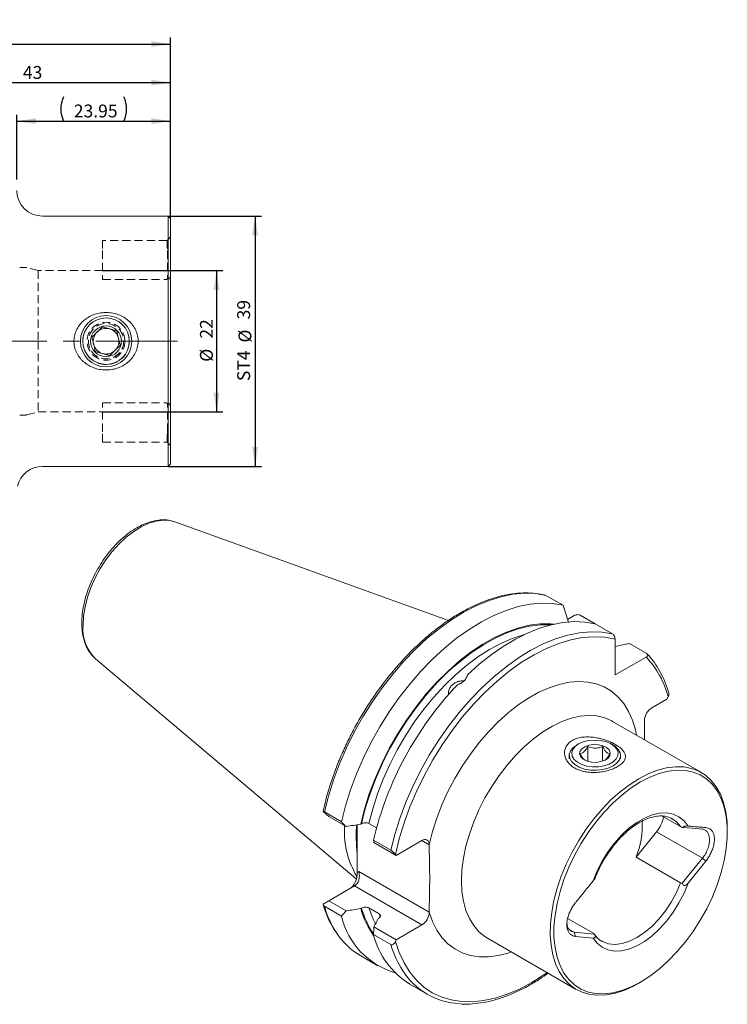
# Model space of a CAD drawing. Units: millimetres. Extents: x 14 to 291, y 9 to 162.
# Drawn here: x 180 to 291, y 9 to 162 of the extents above; entities that cross this region are included whole.
import ezdxf

# ---------------------------------------------------------------- set-up
doc = ezdxf.new("R2010")
doc.units = ezdxf.units.MM
doc.linetypes.add('CENTERX2', pattern=[20.32, 12.7, -2.54, 2.54, -2.54])
doc.linetypes.add('HIDDEN', pattern=[1.905, 1.27, -0.635])
doc.layers.add('VERMASSUNG', color=7, linetype='Continuous')
doc.styles.add('SLDTEXTSTYLE0', font='TXT', dxfattribs={"width": 0.7})
doc.dimstyles.new('SLDDIMSTYLE0', dxfattribs={"dimtxt": 2, "dimasz": 3, "dimexe": 0, "dimexo": 0.0625, "dimgap": 0.5, "dimtad": 1, "dimrnd": 1e-09, "dimzin": 12, "dimdsep": 46, "dimtxsty": 'SLDTEXTSTYLE0', "dimsah": 1, "dimcen": 0.09, "dimadec": 0, "dimazin": 3, "dimtfac": 1, "dimtdec": 3, "dimtofl": 0, "dimtmove": 0, "dimatfit": 3, "dimfxl": 1, "dimfrac": 2, "dimtolj": 1, "dimtzin": 12, "dimarcsym": 0})

# ---------------------------------------------------------------- blocks, each defined once
blk = doc.blocks.new('_D_1')
at = {"layer": 'VERMASSUNG'}
for p, q in [((193.32, 123.11), (212.08, 123.11)), ((211.08, 123.11), (211.08, 101.11)), ((193.32, 101.11), (212.08, 101.11))]:
    blk.add_line(p, q, dxfattribs=at)
for points in [[(211.08, 123.11), (210.63, 120.11), (211.53, 120.11)], [(211.08, 101.11), (211.53, 104.11), (210.63, 104.11)]]:
    blk.add_solid(points, dxfattribs=at)
at = {"layer": 'VERMASSUNG', "char_height": 2, "attachment_point": 1, "rotation": 90, "style": 'SLDTEXTSTYLE0'}
for s, insert in [('22', (208.5, 112.51)), ('%%c', (208.5, 108.91))]:
    blk.add_mtext(s, dxfattribs=dict(at, insert=insert))
blk = doc.blocks.new('_D_2')
at = {"layer": 'VERMASSUNG'}
for p, q in [((179.97, 137.28), (179.97, 147.4)), ((203.92, 131.21), (203.92, 147.4)), ((179.97, 146.4), (203.92, 146.4))]:
    blk.add_line(p, q, dxfattribs=at)
for centre, start, end in [((191.06, 148.3), 153.4349, 206.5651), ((192.83, 148.3), 333.4349, 26.5651)]:
    blk.add_arc(centre, 4.25, start, end, dxfattribs=at)
for points in [[(179.97, 146.4), (182.97, 145.95), (182.97, 146.85)], [(203.92, 146.4), (200.92, 146.85), (200.92, 145.95)]]:
    blk.add_solid(points, dxfattribs=at)
at = {"layer": 'VERMASSUNG', "insert": (188.85, 148.98), "char_height": 2, "attachment_point": 1, "style": 'SLDTEXTSTYLE0'}
blk.add_mtext('23.95', dxfattribs=at)
blk = doc.blocks.new('_D_3')
at = {"layer": 'VERMASSUNG'}
for p, q in [((160.92, 134.33), (160.92, 153.4)), ((203.92, 131.21), (203.92, 153.4)), ((160.92, 152.4), (203.92, 152.4))]:
    blk.add_line(p, q, dxfattribs=at)
for points in [[(160.92, 152.4), (163.92, 151.95), (163.92, 152.85)], [(203.92, 152.4), (200.92, 152.85), (200.92, 151.95)]]:
    blk.add_solid(points, dxfattribs=at)
at = {"layer": 'VERMASSUNG', "insert": (180.92, 154.98), "char_height": 2, "attachment_point": 1, "style": 'SLDTEXTSTYLE0'}
blk.add_mtext('43', dxfattribs=at)
blk = doc.blocks.new('_D_4')
at = {"layer": 'VERMASSUNG'}
for p, q in [((92.67, 123.52), (92.67, 159.4)), ((92.67, 158.4), (203.92, 158.4)), ((203.92, 131.21), (203.92, 159.4))]:
    blk.add_line(p, q, dxfattribs=at)
for centre, start, end in [((147.31, 160.3), 153.4349, 206.5651), ((149.29, 160.3), 333.4349, 26.5651)]:
    blk.add_arc(centre, 4.25, start, end, dxfattribs=at)
for points in [[(92.67, 158.4), (95.67, 157.95), (95.67, 158.85)], [(203.92, 158.4), (200.92, 158.85), (200.92, 157.95)]]:
    blk.add_solid(points, dxfattribs=at)
at = {"layer": 'VERMASSUNG', "insert": (145.1, 160.98), "char_height": 2, "attachment_point": 1, "style": 'SLDTEXTSTYLE0'}
blk.add_mtext('111.25', dxfattribs=at)
blk = doc.blocks.new('_D_5')
at = {"layer": 'VERMASSUNG'}
for p, q in [((203.52, 131.61), (218.08, 131.61)), ((217.08, 131.61), (217.08, 92.61)), ((203.52, 92.61), (218.08, 92.61))]:
    blk.add_line(p, q, dxfattribs=at)
for points in [[(217.08, 131.61), (216.63, 128.61), (217.53, 128.61)], [(217.08, 92.61), (217.53, 95.61), (216.63, 95.61)]]:
    blk.add_solid(points, dxfattribs=at)
at = {"layer": 'VERMASSUNG', "char_height": 2, "attachment_point": 1, "rotation": 90, "style": 'SLDTEXTSTYLE0'}
for s, insert in [('39', (214.3, 115.51)), ('%%c', (214.5, 111.9)), ('ST4', (214.3, 105.9))]:
    blk.add_mtext(s, dxfattribs=dict(at, insert=insert))

msp = doc.modelspace()

# ---------------------------------------------------------------- linework, layer by layer
at = {"color": 7, "linetype": 'Continuous', "lineweight": 15}
for p, q in [((203.522, 131.609), (183.972, 131.609)), ((203.922, 131.209), (203.522, 131.609)), ((203.522, 131.609), (203.522, 112.109)), ((203.922, 131.209), (203.922, 112.109)), ((203.522, 112.109), (203.522, 92.609)), ((203.922, 112.109), (203.922, 93.009)), ((183.972, 92.609), (203.522, 92.609)), ((203.522, 92.609), (203.922, 93.009)), ((204.354, 84.052), (204.581, 83.978)), ((247.203, 68.618), (204.581, 83.978)), ((265.044, 70.973), (262.373, 72.515)), ((266.772, 69.371), (265.756, 68.785)), ((267.719, 69.428), (270.022, 68.098)), ((272.732, 66.535), (270.025, 68.098)), ((273.156, 60.117), (273.156, 65.687)), ((275.371, 65.01), (278.078, 63.448)), ((277.98, 62.901), (273.156, 60.117)), ((192.251, 62.62), (232.844, 28.344)), ((278.848, 54.992), (281.191, 56.345)), ((281.191, 56.345), (281.402, 56.71)), ((286.582, 44.917), (272.758, 52.898)), ((277.717, 50.035), (277.717, 53.033)), ((267.449, 49.369), (267.181, 49.213)), ((272.839, 49.213), (272.57, 49.369)), ((266.01, 47.581), (266.01, 47.075)), ((268.888, 46.666), (268.888, 48.983)), ((271.197, 46.687), (271.197, 48.961)), ((274.01, 47.075), (274.01, 47.581)), ((228.542, 38.075), (227.664, 38.848)), ((227.867, 38.787), (230.539, 37.244)), ((231.254, 36.51), (228.542, 38.075)), ((233.656, 36.953), (233.539, 36.886)), ((235.992, 36.285), (234.811, 36.967)), ((280.489, 38.144), (283.336, 36.501)), ((282.05, 37.719), (281.984, 37.756)), ((230.995, 36.347), (230.996, 36.588)), ((232.993, 36.796), (232.993, 32.277)), ((276.406, 31.719), (279.598, 35.69)), ((290.622, 35.663), (290.622, 35.989)), ((235.52, 34.369), (238.227, 32.806)), ((239.043, 32.013), (235.589, 34.007)), ((243.069, 34.337), (239.043, 32.013)), ((232.993, 32.277), (232.993, 29.345)), ((244.2, 33.684), (244.2, 33.677)), ((238.947, 32.147), (239.043, 32.013)), ((276.406, 31.719), (283.336, 27.719)), ((283.617, 27.683), (286.74, 31.567)), ((284.515, 27.685), (287.27, 31.112)), ((228.542, 24.929), (232.568, 27.253)), ((227.664, 24.422), (228.542, 24.929)), ((228.542, 24.929), (231.254, 23.363)), ((230.539, 22.549), (227.867, 24.091)), ((233.539, 23.74), (233.656, 23.807)), ((234.811, 23.821), (236.381, 22.915)), ((244.2, 23.158), (244.2, 23.151)), ((236.357, 22.247), (236.24, 22.18)), ((265.757, 22.199), (269.765, 19.885)), ((235.589, 20.861), (239.043, 18.867)), ((239.043, 18.867), (243.069, 21.191)), ((269.908, 19.769), (266.785, 20.048)), ((238.227, 18.111), (235.52, 19.673)), ((239.043, 18.867), (238.947, 18.622)), ((253.26, 19.122), (267.084, 11.142)), ((269.717, 19.142), (266.962, 19.388)), ((271.051, 18.666), (271.116, 18.629)), ((233.524, 16.371), (236.195, 14.829)), ((276.835, 12.108), (277.118, 12.272)), ((241.176, 11.953), (243.883, 10.391))]:
    msp.add_line(p, q, dxfattribs=at)
at = {"color": 7, "linetype": 'HIDDEN', "lineweight": 0}
for p, q in [((193.322, 127.819), (193.322, 126.219)), ((203.377, 127.819), (193.322, 127.819)), ((203.922, 128.366), (203.366, 127.81)), ((193.322, 126.219), (193.322, 121.705)), ((203.422, 126.219), (203.422, 121.804)), ((181.29, 123.609), (180.422, 123.609)), ((183.288, 123.109), (181.549, 123.575)), ((183.288, 123.109), (183.288, 112.109)), ((193.322, 123.109), (183.288, 123.109)), ((193.322, 121.705), (203.122, 121.705)), ((183.288, 112.109), (183.288, 101.109)), ((193.322, 102.513), (203.122, 102.513)), ((193.322, 97.999), (193.322, 102.513)), ((203.422, 97.999), (203.422, 102.415)), ((180.422, 100.609), (181.29, 100.609)), ((181.549, 100.643), (183.288, 101.109)), ((183.288, 101.109), (193.322, 101.109)), ((193.322, 96.399), (193.322, 97.999)), ((193.322, 96.399), (203.376, 96.399)), ((203.367, 96.408), (203.922, 95.853))]:
    msp.add_line(p, q, dxfattribs=at)
at = {"color": 7, "linetype": 'Continuous', "lineweight": 0}
for p, q in [((279.598, 35.69), (286.74, 31.567)), ((244.2, 33.684), (243.069, 34.337)), ((287.27, 31.112), (286.74, 31.567)), ((232.993, 29.345), (233.231, 29.483)), ((233.231, 29.483), (244.2, 23.151)), ((243.069, 21.191), (232.568, 27.253)), ((236.537, 22.432), (236.381, 22.915)), ((266.02, 20.489), (266.785, 20.048)), ((266.785, 20.048), (266.962, 19.388))]:
    msp.add_line(p, q, dxfattribs=at)
at = {"color": 7, "linetype": 'Continuous', "lineweight": 0, "flags": 128}
for points in [[(190.29, 67.869), (190.368, 69.264), (190.601, 70.723), (190.985, 72.222), (191.513, 73.734), (192.176, 75.232), (192.962, 76.688), (193.856, 78.077), (194.843, 79.375), (195.905, 80.557), (197.023, 81.603), (198.178, 82.495), (199.348, 83.215), (200.513, 83.753), (201.653, 84.097), (202.745, 84.242), (203.772, 84.185), (204.354, 84.052)], [(227.867, 38.787), (228.496, 41.266), (229.281, 43.766), (230.216, 46.266), (231.293, 48.748), (232.506, 51.194), (233.844, 53.585), (235.298, 55.903), (236.857, 58.133), (238.51, 60.255), (240.244, 62.256), (242.046, 64.12), (243.903, 65.832), (245.8, 67.382), (247.725, 68.755), (249.662, 69.944), (251.597, 70.938), (253.516, 71.73), (255.404, 72.315), (257.247, 72.688), (259.032, 72.846), (260.744, 72.788), (262.373, 72.515)], [(233.656, 36.953), (234.246, 39.295), (234.989, 41.656), (235.88, 44.017), (236.911, 46.359), (238.073, 48.663), (239.358, 50.911), (240.754, 53.084), (242.252, 55.164), (243.837, 57.136), (245.499, 58.983), (247.223, 60.689), (248.995, 62.242), (250.801, 63.629), (252.627, 64.838), (254.457, 65.86), (256.277, 66.687), (258.073, 67.311), (259.829, 67.728), (261.532, 67.935), (263.167, 67.929), (263.178, 67.929)], [(234.811, 36.967), (235.404, 39.264), (236.148, 41.579), (237.037, 43.891), (238.062, 46.182), (239.217, 48.434), (240.492, 50.627), (241.875, 52.745), (243.356, 54.768), (244.922, 56.682), (246.561, 58.469), (248.26, 60.116), (250.003, 61.609), (251.778, 62.935), (253.569, 64.084), (255.362, 65.047), (257.141, 65.815), (258.893, 66.382), (259.031, 66.418)], [(238.227, 32.806), (238.855, 35.286), (239.64, 37.785), (240.575, 40.285), (241.652, 42.768), (242.865, 45.213), (244.203, 47.604), (245.657, 49.923), (247.216, 52.152), (248.869, 54.275), (250.603, 56.276), (252.405, 58.14), (254.262, 59.852), (256.16, 61.401), (258.084, 62.775), (260.021, 63.964), (261.956, 64.958), (263.875, 65.75), (265.763, 66.335), (267.606, 66.708), (269.391, 66.866), (271.104, 66.808), (272.732, 66.535)], [(238.947, 32.147), (239.542, 34.615), (240.297, 37.106), (241.204, 39.601), (242.258, 42.081), (243.45, 44.527), (244.77, 46.92), (246.21, 49.241), (247.757, 51.473), (249.4, 53.599), (251.125, 55.601), (252.921, 57.466), (254.772, 59.177), (256.665, 60.723), (258.586, 62.09), (260.518, 63.27), (262.448, 64.252), (264.361, 65.029), (266.241, 65.595), (268.074, 65.945), (269.847, 66.078), (271.546, 65.992), (273.156, 65.687)], [(244.2, 33.677), (244.717, 35.739), (245.379, 37.819), (246.181, 39.898), (247.115, 41.955), (248.171, 43.972), (249.341, 45.929), (250.613, 47.808), (251.975, 49.591), (253.414, 51.262), (254.917, 52.805), (256.47, 54.204), (258.057, 55.448), (259.665, 56.524), (261.277, 57.422), (262.879, 58.134), (264.456, 58.653), (265.992, 58.975), (267.474, 59.095), (268.887, 59.013), (270.218, 58.73), (271.454, 58.248), (272.584, 57.573), (273.598, 56.709), (274.485, 55.666), (275.237, 54.453), (275.848, 53.082), (276.311, 51.566), (276.488, 50.745)], [(272.758, 52.898), (272.629, 52.971), (271.524, 53.449), (270.323, 53.73), (269.039, 53.81), (267.687, 53.689), (266.282, 53.367), (264.839, 52.848), (263.376, 52.139), (261.909, 51.247), (260.454, 50.182), (259.029, 48.957), (257.648, 47.584), (256.328, 46.081), (255.084, 44.464), (253.929, 42.751), (252.878, 40.962), (251.941, 39.116), (251.13, 37.235), (250.453, 35.341), (249.918, 33.454), (249.532, 31.596), (249.299, 29.787), (249.221, 28.05)], [(284.515, 36.591), (283.879, 37.414), (283.099, 38.036), (282.194, 38.443), (281.181, 38.627), (280.082, 38.584), (278.921, 38.315), (277.722, 37.826), (276.51, 37.126), (275.311, 36.231), (274.15, 35.16), (273.051, 33.934), (272.039, 32.581), (271.133, 31.128), (270.354, 29.606), (269.717, 28.048)], [(283.336, 36.501), (282.684, 37.257), (282.05, 37.719)], [(232.835, 35.043), (232.833, 35.285), (232.883, 36.755)], [(249.221, 28.05), (249.299, 26.403), (249.532, 24.864), (249.918, 23.452), (250.453, 22.182), (251.13, 21.069), (251.941, 20.125), (252.878, 19.361), (253.26, 19.122)], [(269.717, 19.142), (270.353, 18.318), (271.133, 17.697), (272.038, 17.289), (273.051, 17.105), (274.15, 17.148), (275.311, 17.417), (276.51, 17.907), (277.722, 18.606), (278.921, 19.501), (280.082, 20.573), (281.181, 21.798), (282.194, 23.152), (283.099, 24.605), (283.879, 26.126), (284.515, 27.685)], [(271.116, 18.629), (271.208, 18.581), (272.122, 18.252), (273.137, 18.151), (274.23, 18.28), (275.377, 18.636), (276.55, 19.211), (277.724, 19.991), (278.87, 20.959), (279.964, 22.092), (280.979, 23.365), (281.893, 24.749), (282.684, 26.211), (283.336, 27.719)], [(235.808, 21.363), (235.41, 22.196), (234.811, 23.821)], [(256.99, 16.969), (256.47, 16.796), (254.917, 16.403), (253.414, 16.211), (251.975, 16.22), (250.613, 16.431), (249.341, 16.841), (248.171, 17.448), (247.115, 18.244), (246.181, 19.224), (245.379, 20.377), (244.717, 21.692), (244.2, 23.158)], [(262.578, 13.743), (262.064, 13.388), (260.157, 12.193), (258.249, 11.19), (256.356, 10.386), (254.492, 9.786), (252.671, 9.396), (250.906, 9.218), (249.211, 9.254), (247.598, 9.502), (246.08, 9.963), (244.667, 10.631), (243.372, 11.502), (242.202, 12.569), (241.168, 13.825), (240.276, 15.26), (239.534, 16.863), (238.947, 18.622)]]:
    msp.add_lwpolyline(points, dxfattribs=at)
at = {"color": 7, "linetype": 'Continuous', "lineweight": 15, "flags": 128}
for points in [[(230.539, 37.244), (231.168, 39.724), (231.953, 42.223), (232.887, 44.723), (233.965, 47.205), (235.177, 49.651), (236.515, 52.042), (237.97, 54.361), (239.529, 56.59), (241.182, 58.713), (242.915, 60.714), (244.717, 62.577), (246.574, 64.29), (248.472, 65.839), (250.397, 67.213), (252.334, 68.402), (254.269, 69.396), (256.187, 70.188), (258.075, 70.773), (259.918, 71.146), (261.703, 71.304), (263.416, 71.246), (265.044, 70.973)], [(233.539, 36.886), (234.129, 39.236), (234.872, 41.607), (235.763, 43.977), (236.795, 46.33), (237.959, 48.644), (239.246, 50.902), (240.645, 53.086), (242.146, 55.178), (243.735, 57.161), (245.401, 59.02), (247.13, 60.738), (248.908, 62.303), (250.72, 63.701), (252.553, 64.922), (254.391, 65.956), (256.219, 66.794), (258.023, 67.43), (259.788, 67.858), (261.501, 68.075), (263.146, 68.079), (263.637, 68.037)], [(250.154, 60.141), (251.98, 61.779), (253.841, 63.257), (255.726, 64.566), (257.62, 65.696), (259.51, 66.64), (261.382, 67.389), (263.224, 67.94), (265.022, 68.288), (266.763, 68.431), (268.434, 68.367), (270.025, 68.098)], [(247.616, 57.53), (248.011, 58.012), (248.197, 58.164)], [(247.732, 57.658), (248.054, 58.03), (248.145, 58.109)], [(272.839, 49.213), (273.15, 49.012), (273.651, 48.536), (273.942, 48.005), (274.003, 47.45), (273.833, 46.902), (273.44, 46.393), (272.848, 45.954), (272.091, 45.609), (271.213, 45.379), (270.265, 45.277), (269.303, 45.308), (268.381, 45.472), (267.554, 45.758), (266.87, 46.15), (266.368, 46.626), (266.078, 47.157), (266.016, 47.712), (266.187, 48.26), (266.579, 48.768), (266.579, 48.768)], [(266.905, 48.966), (267.466, 49.378), (268.186, 49.696), (269.021, 49.902), (269.918, 49.98), (270.821, 49.928), (271.673, 49.747), (272.42, 49.45), (273.016, 49.055), (273.423, 48.587), (273.616, 48.075), (273.582, 47.552), (273.323, 47.05), (272.856, 46.6), (272.211, 46.232), (271.427, 45.968), (270.554, 45.825), (269.647, 45.812), (268.763, 45.929), (267.957, 46.17), (267.28, 46.519), (266.774, 46.954), (266.472, 47.448), (266.392, 47.97), (266.54, 48.486), (266.905, 48.966)], [(266.579, 48.768), (267.171, 49.208), (267.181, 49.213)], [(267.951, 48.604), (268.433, 48.936), (269.07, 49.166), (269.798, 49.271), (270.547, 49.241), (271.244, 49.079), (271.82, 48.801), (272.218, 48.434), (272.4, 48.013), (272.349, 47.581), (272.068, 47.179), (271.586, 46.846), (270.949, 46.616), (270.221, 46.511), (269.472, 46.541), (268.775, 46.703), (268.2, 46.981), (267.801, 47.349), (267.619, 47.769), (267.671, 48.202), (267.951, 48.604)], [(277.116, 43.462), (275.656, 42.528), (274.213, 41.421), (272.804, 40.156), (271.445, 38.747), (270.153, 37.21), (268.943, 35.564), (267.828, 33.827), (266.822, 32.02), (265.937, 30.165), (265.184, 28.283), (264.57, 26.396), (264.103, 24.526), (263.788, 22.695), (263.63, 20.925), (263.63, 19.237), (263.788, 17.649), (264.103, 16.181), (264.57, 14.851), (265.184, 13.672), (265.937, 12.661), (266.822, 11.827), (267.828, 11.182), (268.943, 10.732), (270.153, 10.483), (271.445, 10.438), (272.804, 10.597), (274.213, 10.959), (275.656, 11.519), (277.116, 12.27), (278.576, 13.205), (280.019, 14.311), (281.428, 15.576), (282.787, 16.985), (284.079, 18.522), (285.289, 20.169), (286.404, 21.905), (287.41, 23.712), (288.295, 25.567), (289.049, 27.449), (289.663, 29.337), (290.13, 31.206), (290.444, 33.037), (290.602, 34.807), (290.602, 36.496), (290.444, 38.083), (290.13, 39.551), (289.663, 40.882), (289.049, 42.06), (288.295, 43.072), (287.41, 43.905), (286.404, 44.551), (285.289, 45), (284.079, 45.249), (282.787, 45.294), (281.428, 45.135), (280.019, 44.774), (278.576, 44.214), (277.116, 43.462)], [(290.622, 35.989), (290.578, 37.235), (290.383, 38.802), (290.035, 40.247), (289.537, 41.554), (288.895, 42.708), (288.116, 43.695), (287.21, 44.505), (286.186, 45.128), (285.056, 45.558), (283.833, 45.789), (282.531, 45.818), (281.164, 45.646), (279.748, 45.275), (278.299, 44.708), (276.833, 43.952)], [(276.833, 43.952), (275.368, 43.016), (273.919, 41.91), (272.503, 40.646), (271.136, 39.24), (269.833, 37.707), (268.61, 36.064), (267.48, 34.33), (266.456, 32.524), (265.55, 30.668), (264.771, 28.782), (264.13, 26.887), (263.632, 25.005), (263.283, 23.158), (263.089, 21.365), (263.05, 19.648), (263.167, 18.027), (263.439, 16.518), (263.862, 15.14), (264.433, 13.908), (265.144, 12.836), (265.988, 11.936), (266.954, 11.218), (268.033, 10.691), (269.211, 10.361), (270.475, 10.23), (271.812, 10.302), (273.205, 10.574), (274.64, 11.044), (276.099, 11.706), (276.835, 12.108)], [(286.74, 36.093), (285.144, 36.236), (283.617, 36.372)]]:
    msp.add_lwpolyline(points, dxfattribs=at)
at = {"color": 7, "linetype": 'Continuous', "lineweight": 15}
for radius in [4, 3.62, 2.4]:
    msp.add_circle((193.872, 112.109), radius, dxfattribs=at)
at = {"color": 7, "linetype": 'HIDDEN', "lineweight": 0}
for radius in [3.625, 2.954, 2.754]:
    msp.add_circle((193.872, 112.109), radius, dxfattribs=at)
at = {"color": 7, "linetype": 'Continuous', "lineweight": 15}
for centre, radius, start, end in [((183.972, 135.609), 4, 180, 270), ((193.872, 112.109), 2, 134.05072, 194.05072), ((193.872, 112.109), 2, 74.05072, 134.05072), ((193.872, 112.109), 2, 14.05072, 74.05072), ((193.872, 112.109), 2, 314.05072, 14.05072), ((193.872, 112.109), 2, 194.05072, 254.05072), ((193.872, 112.109), 2, 254.05072, 314.05072), ((183.972, 88.609), 4, 90, 166.98456), ((286.751, 22.346), 52.624, 136.4698, 166.7929), ((280.173, 52.921), 2.459, 122.6055, 177.39452), ((263.816, 36.787), 13.572, 338.07265, 2.43407), ((275.614, 38.951), 5.148, 320.70342, 349.74367), ((244.541, 35.744), 13.56, 177.45063, 211.13873), ((253.545, 34.857), 20.713, 174.70825, 187.15546), ((243.511, 33.796), 0.699, 350.78595, 129.20324), ((246.857, 27.467), 13.83, 195.63675, 215.42847), ((241.744, 23.262), 2.459, 302.6055, 357.39452), ((242.263, 25.286), 12.039, 193.14187, 253.6916), ((239.296, 26.184), 11.385, 212.71278, 239.53291), ((247.993, 22.88), 12.878, 194.41615, 238.04172), ((249.436, 20.011), 11.096, 212.48941, 267.27774)]:
    msp.add_arc(centre, radius, start, end, dxfattribs=at)
at = {"color": 7, "linetype": 'HIDDEN', "lineweight": 0}
for centre, start, end in [((181.29, 122.609), 75, 90), ((181.29, 101.609), 270, 285)]:
    msp.add_arc(centre, 1, start, end, dxfattribs=at)
at = {"color": 7, "linetype": 'Continuous', "lineweight": 0}
for centre, radius, start, end in [((196.82, 67.318), 6.554, 175.1792, 225.80196), ((267.804, 53.236), 14.034, 14.32874, 43.52516), ((242.626, 28.364), 15.365, 196.14644, 212.84335), ((247.013, 27.588), 13.882, 195.8074, 213.74684), ((252.985, 22.384), 15.364, 196.14642, 212.84351)]:
    msp.add_arc(centre, radius, start, end, dxfattribs=at)
at = {"color": 7, "linetype": 'Continuous', "lineweight": 15}
for centre, major_axis, ratio, start_param, end_param in [((231.861, 28.692), (0.52, 1.941), 0.5176381, 3.6191744, 5.1899707), ((232.1, 28.83), (0, 1.707), 0.7174342, 3.5341936, 5.10499)]:
    msp.add_ellipse(centre, major_axis=major_axis, ratio=ratio, start_param=start_param, end_param=end_param, dxfattribs=at)
at = {"color": 7, "linetype": 'HIDDEN', "lineweight": 0}
for points, knots in [([(203.376, 127.796), (203.374, 127.775), (203.367, 127.73), (203.394, 127.232), (203.42, 126.657), (203.421, 126.285), (203.422, 126.219)], [0, 0, 0, 0, 0.2775325, 0.6034494, 0.9297496, 1, 1, 1, 1]), ([(203.922, 122.574), (203.922, 122.484), (203.916, 122.394), (203.887, 122.206), (203.864, 122.107), (203.795, 121.967), (203.767, 121.923), (203.7, 121.853), (203.663, 121.827), (203.552, 121.782), (203.484, 121.788), (203.422, 121.804)], [0, 0, 0, 0, 0.25, 0.25, 0.5, 0.5, 0.625, 0.625, 0.75, 0.75, 1, 1, 1, 1]), ([(203.422, 102.415), (203.484, 102.431), (203.552, 102.436), (203.661, 102.392), (203.699, 102.367), (203.765, 102.298), (203.794, 102.254), (203.863, 102.114), (203.887, 102.015), (203.916, 101.827), (203.922, 101.735), (203.922, 101.645)], [0, 0, 0, 0, 0.25, 0.25, 0.375, 0.375, 0.5, 0.5, 0.75, 0.75, 1, 1, 1, 1]), ([(203.375, 96.404), (203.375, 96.402), (203.368, 96.348), (203.37, 96.577), (203.404, 97.091), (203.416, 97.693), (203.422, 97.999)], [0, 0, 0, 0, 0.007007, 0.3341928, 0.660433, 1, 1, 1, 1]), ([(203.422, 97.999), (203.421, 97.667), (203.421, 97.05), (203.401, 96.6), (203.394, 96.548), (203.394, 96.544)], [0, 0, 0, 0, 0.5222433, 0.9674877, 1, 1, 1, 1])]:
    msp.add_open_spline(points, degree=3, knots=knots, dxfattribs=at)
for points in [[(203.422, 121.804), (203.337, 121.746), (203.232, 121.705), (203.122, 121.705)], [(203.422, 102.415), (203.337, 102.473), (203.232, 102.513), (203.122, 102.513)]]:
    msp.add_open_spline(points, degree=3, dxfattribs=at)
at = {"color": 7, "linetype": 'Continuous', "lineweight": 15}
for points, knots in [([(190.521, 115.428), (190.764, 115.624), (191.021, 115.795), (191.562, 116.088), (191.849, 116.212), (192.44, 116.408), (192.741, 116.48), (193.353, 116.573), (193.667, 116.593), (194.29, 116.581), (194.597, 116.549), (195.205, 116.434), (195.508, 116.349), (196.089, 116.13), (196.366, 115.997), (196.896, 115.682), (197.15, 115.498), (197.612, 115.089), (197.821, 114.865), (198.194, 114.374), (198.358, 114.104), (198.618, 113.544), (198.717, 113.252), (198.815, 112.795), (198.84, 112.638), (198.869, 112.328), (198.88, 112.019), (198.855, 111.709), (198.811, 111.4), (198.78, 111.245), (198.662, 110.793), (198.55, 110.504), (198.261, 109.95), (198.088, 109.691), (197.694, 109.214), (197.47, 108.993), (196.991, 108.602), (196.734, 108.431), (196.188, 108.133), (195.9, 108.009), (195.313, 107.813), (195.012, 107.74), (194.392, 107.646), (194.081, 107.626), (193.462, 107.637), (193.152, 107.669), (192.537, 107.785), (192.239, 107.869), (191.661, 108.086), (191.38, 108.22), (190.845, 108.539), (190.596, 108.72), (190.25, 109.025), (190.14, 109.132), (189.929, 109.359), (189.828, 109.479), (189.546, 109.85), (189.387, 110.114), (189.126, 110.673), (189.024, 110.973), (188.895, 111.581), (188.866, 111.889), (188.876, 112.359), (188.89, 112.516), (188.933, 112.825), (188.964, 112.977), (189.082, 113.428), (189.197, 113.723), (189.485, 114.273), (189.657, 114.531), (190.056, 115.012), (190.279, 115.231), (190.521, 115.428)], [0, 0, 0, 0, 0.03125, 0.03125, 0.0625, 0.0625, 0.09375, 0.09375, 0.125, 0.125, 0.15625, 0.15625, 0.1875, 0.1875, 0.21875, 0.21875, 0.25, 0.25, 0.28125, 0.28125, 0.3125, 0.3125, 0.34375, 0.34375, 0.359375, 0.359375, 0.375, 0.390625, 0.390625, 0.40625, 0.40625, 0.4375, 0.4375, 0.46875, 0.46875, 0.5, 0.5, 0.53125, 0.53125, 0.5625, 0.5625, 0.59375, 0.59375, 0.625, 0.625, 0.65625, 0.65625, 0.6875, 0.6875, 0.71875, 0.71875, 0.75, 0.75, 0.765625, 0.765625, 0.78125, 0.78125, 0.8125, 0.8125, 0.84375, 0.84375, 0.875, 0.875, 0.890625, 0.890625, 0.90625, 0.90625, 0.9375, 0.9375, 0.96875, 0.96875, 1, 1, 1, 1]), ([(191.651, 112.744), (191.765, 112.854), (191.996, 113.078), (192.425, 113.493), (192.886, 113.938), (193.18, 114.223), (193.311, 114.35)], [0, 0, 0, 0, 0.2164525, 0.4403053, 0.7518964, 1, 1, 1, 1]), ([(193.311, 114.35), (193.463, 114.306), (193.773, 114.218), (194.347, 114.054), (194.963, 113.878), (195.357, 113.765), (195.532, 113.715)], [0, 0, 0, 0, 0.2164535, 0.4403049, 0.751896, 1, 1, 1, 1]), ([(195.532, 113.715), (195.564, 113.585), (195.656, 113.218), (195.827, 112.534), (195.985, 111.902), (196.07, 111.565), (196.092, 111.475)], [0, 0, 0, 0, 0.1849307, 0.5198463, 0.8714439, 1, 1, 1, 1]), ([(192.212, 110.504), (192.189, 110.594), (192.105, 110.931), (191.947, 111.563), (191.776, 112.247), (191.684, 112.614), (191.651, 112.744)], [0, 0, 0, 0, 0.1285561, 0.4801536, 0.8150691, 1, 1, 1, 1]), ([(194.432, 109.869), (194.28, 109.913), (193.971, 110.001), (193.397, 110.165), (192.781, 110.341), (192.387, 110.454), (192.212, 110.504)], [0, 0, 0, 0, 0.2164524, 0.4403056, 0.7518957, 1, 1, 1, 1]), ([(196.092, 111.475), (195.979, 111.365), (195.747, 111.141), (195.318, 110.726), (194.858, 110.28), (194.563, 109.995), (194.432, 109.869)], [0, 0, 0, 0, 0.2164528, 0.4403059, 0.7518956, 1, 1, 1, 1]), ([(204.31, 84.041), (204.147, 84.094), (203.672, 84.249), (202.809, 84.308), (201.745, 84.232), (200.635, 83.964), (199.498, 83.519), (198.353, 82.898), (197.22, 82.113), (196.12, 81.18), (195.07, 80.116), (194.086, 78.939), (193.182, 77.667), (192.371, 76.321), (191.667, 74.92), (191.079, 73.488), (190.618, 72.044), (190.294, 70.612), (190.119, 69.327), (190.1, 68.547), (190.091, 68.214)], [0, 0, 0, 0, 0.02845459, 0.08322705, 0.13894122, 0.19583833, 0.25373441, 0.31223076, 0.37095868, 0.42965025, 0.48823785, 0.54671926, 0.60512211, 0.66348649, 0.7218577, 0.7802713, 0.83877221, 0.89740864, 0.95622356, 1, 1, 1, 1]), ([(262.274, 72.549), (262.166, 72.576), (261.569, 72.729), (260.429, 72.881), (258.835, 72.93), (257.178, 72.79), (255.472, 72.469), (253.727, 71.968), (251.956, 71.29), (250.168, 70.439), (248.377, 69.421), (246.593, 68.243), (244.827, 66.912), (243.091, 65.438), (241.395, 63.829), (239.749, 62.096), (238.164, 60.25), (236.649, 58.302), (235.213, 56.265), (233.865, 54.151), (232.614, 51.973), (231.467, 49.745), (230.432, 47.48), (229.513, 45.192), (228.722, 42.897), (228.101, 40.793), (227.8, 39.469), (227.671, 38.9)], [0, 0, 0, 0, 0.0090863, 0.050249, 0.0915184, 0.1329498, 0.1745294, 0.2162255, 0.2580012, 0.2998236, 0.3416675, 0.3835135, 0.425351, 0.4671758, 0.5089864, 0.5507835, 0.5925685, 0.6343436, 0.6761114, 0.7178746, 0.7596361, 0.8013987, 0.8431643, 0.884936, 0.9267166, 0.9685091, 1, 1, 1, 1]), ([(265.914, 68.301), (265.912, 68.305), (265.629, 69.195), (265.336, 70.086), (265.044, 70.973)], [0, 0, 0, 0, 0.0042838, 1, 1, 1, 1]), ([(266.772, 69.371), (266.896, 69.443), (267.057, 69.495), (267.317, 69.518), (267.407, 69.517), (267.576, 69.49), (267.657, 69.464), (267.719, 69.428)], [0, 0, 0, 0, 0.5, 0.5, 0.75, 0.75, 1, 1, 1, 1]), ([(190.091, 68.214), (190.096, 67.981), (190.108, 67.307), (190.246, 66.252), (190.555, 65.097), (191.024, 64.073), (191.58, 63.241), (192.038, 62.833), (192.237, 62.655)], [0, 0, 0, 0, 0.1008347, 0.2914524, 0.4820993, 0.6712207, 0.8571421, 1, 1, 1, 1]), ([(273.156, 65.687), (273.156, 65.83), (273.121, 65.996), (273.011, 66.232), (272.965, 66.309), (272.856, 66.444), (272.794, 66.499), (272.732, 66.535)], [0, 0, 0, 0, 0.5, 0.5, 0.75, 0.75, 1, 1, 1, 1]), ([(273.156, 64.538), (273.795, 64.676), (274.531, 64.836), (275.272, 64.99), (275.371, 65.01)], [0, 0, 0, 0, 0.8664443, 1, 1, 1, 1]), ([(278.078, 63.448), (278.14, 63.412), (278.185, 63.366), (278.231, 63.268), (278.234, 63.216), (278.207, 63.116), (278.178, 63.068), (278.095, 62.978), (278.042, 62.937), (277.98, 62.901)], [0, 0, 0, 0, 0.25, 0.25, 0.5, 0.5, 0.75, 0.75, 1, 1, 1, 1]), ([(281.498, 57.3), (281.432, 57.524), (281.198, 58.318), (280.694, 59.593), (279.938, 61.061), (279.097, 62.336), (278.456, 63.048), (278.158, 63.378)], [0, 0, 0, 0, 0.0925195, 0.3278627, 0.5628433, 0.7970867, 1, 1, 1, 1]), ([(248.599, 58.59), (248.797, 58.657), (248.985, 58.744), (249.339, 58.961), (249.499, 59.085), (249.915, 59.5), (250.098, 59.823), (250.154, 60.141)], [0, 0, 0, 0, 0.25, 0.25, 0.5, 0.5, 1, 1, 1, 1]), ([(249.581, 59.191), (249.442, 59.197), (249.088, 59.214), (248.499, 59.044), (247.913, 58.717), (247.462, 58.256), (247.224, 57.73), (247.156, 57.338), (247.221, 57.165), (247.226, 57.151)], [0, 0, 0, 0, 0.11323919, 0.28781939, 0.46242949, 0.63667778, 0.81068935, 0.98495617, 1, 1, 1, 1]), ([(281.402, 56.71), (281.438, 56.787), (281.512, 56.943), (281.54, 57.159), (281.503, 57.265), (281.492, 57.299)], [0, 0, 0, 0, 0.4052124, 0.8115423, 1, 1, 1, 1]), ([(269.987, 50.381), (270.297, 50.335), (270.6, 50.273), (271.19, 50.124), (271.48, 50.036), (272.037, 49.839), (272.301, 49.732), (272.799, 49.502), (273.036, 49.378), (273.467, 49.122), (273.662, 48.989), (274.01, 48.716), (274.165, 48.573), (274.42, 48.286), (274.523, 48.141), (274.674, 47.846), (274.723, 47.695), (274.761, 47.395), (274.751, 47.245), (274.667, 46.945), (274.592, 46.792), (274.38, 46.498), (274.244, 46.354), (273.99, 46.144), (273.896, 46.074), (273.698, 45.94), (273.487, 45.811), (273.25, 45.691), (273.001, 45.575), (272.869, 45.52), (272.466, 45.364), (272.182, 45.274), (271.587, 45.122), (271.281, 45.061), (270.665, 44.974), (270.351, 44.946), (269.735, 44.928), (269.432, 44.936), (268.836, 44.989), (268.544, 45.034), (267.991, 45.158), (267.726, 45.238), (267.221, 45.434), (266.988, 45.549), (266.558, 45.808), (266.361, 45.954), (266.008, 46.275), (265.856, 46.446), (265.601, 46.809), (265.497, 47.001), (265.344, 47.401), (265.296, 47.603), (265.268, 47.91), (265.265, 48.013), (265.276, 48.219), (265.29, 48.323), (265.353, 48.629), (265.427, 48.825), (265.638, 49.2), (265.778, 49.381), (266.117, 49.703), (266.314, 49.846), (266.654, 50.031), (266.774, 50.088), (267.024, 50.189), (267.153, 50.233), (267.555, 50.35), (267.845, 50.405), (268.438, 50.468), (268.742, 50.478), (269.364, 50.458), (269.677, 50.428), (269.987, 50.381)], [0, 0, 0, 0, 0.03125, 0.03125, 0.0625, 0.0625, 0.09375, 0.09375, 0.125, 0.125, 0.15625, 0.15625, 0.1875, 0.1875, 0.21875, 0.21875, 0.25, 0.25, 0.28125, 0.28125, 0.3125, 0.3125, 0.34375, 0.34375, 0.359375, 0.359375, 0.375, 0.390625, 0.390625, 0.40625, 0.40625, 0.4375, 0.4375, 0.46875, 0.46875, 0.5, 0.5, 0.53125, 0.53125, 0.5625, 0.5625, 0.59375, 0.59375, 0.625, 0.625, 0.65625, 0.65625, 0.6875, 0.6875, 0.71875, 0.71875, 0.75, 0.75, 0.765625, 0.765625, 0.78125, 0.78125, 0.8125, 0.8125, 0.84375, 0.84375, 0.875, 0.875, 0.890625, 0.890625, 0.90625, 0.90625, 0.9375, 0.9375, 0.96875, 0.96875, 1, 1, 1, 1]), ([(267.701, 47.839), (267.748, 47.849), (267.927, 47.887), (268.262, 48.08), (268.625, 48.535), (268.819, 48.865), (268.888, 48.983)], [0, 0, 0, 0, 0.1285561, 0.4801536, 0.8150691, 1, 1, 1, 1]), ([(268.359, 46.92), (268.35, 46.925), (268.225, 46.988), (267.986, 47.336), (267.788, 47.685), (267.701, 47.839)], [0, 0, 0, 0, 0.0423317, 0.5754797, 1, 1, 1, 1]), ([(268.888, 48.983), (269.219, 48.868), (269.784, 48.671), (270.607, 48.748), (271.016, 48.895), (271.197, 48.961)], [0, 0, 0, 0, 0.439122, 0.7513718, 1, 1, 1, 1]), ([(271.197, 48.961), (271.358, 48.682), (271.633, 48.205), (272.032, 47.875), (272.231, 47.82), (272.319, 47.795)], [0, 0, 0, 0, 0.4391217, 0.7513715, 1, 1, 1, 1]), ([(272.319, 47.795), (272.25, 47.679), (272.056, 47.351), (271.756, 46.951), (271.545, 46.844), (271.467, 46.805)], [0, 0, 0, 0, 0.2594466, 0.7293129, 1, 1, 1, 1]), ([(227.664, 38.848), (227.679, 38.856), (227.702, 38.856), (227.77, 38.837), (227.815, 38.817), (227.867, 38.787)], [0, 0, 0, 0, 0.5, 0.5, 1, 1, 1, 1]), ([(234.811, 36.967), (234.735, 37.011), (234.644, 37.045), (234.444, 37.09), (234.337, 37.1), (234.015, 37.094), (233.807, 37.04), (233.656, 36.953)], [0, 0, 0, 0, 0.25, 0.25, 0.5, 0.5, 1, 1, 1, 1]), ([(270.066, 28.533), (270.084, 28.579), (270.266, 29.074), (270.694, 30.012), (271.389, 31.318), (272.187, 32.566), (273.063, 33.734), (274.004, 34.799), (274.99, 35.742), (276.002, 36.546), (277.018, 37.199), (278.018, 37.691), (278.981, 38.016), (279.889, 38.175), (280.726, 38.166), (281.432, 38.029), (281.818, 37.825), (281.986, 37.736)], [0, 0, 0, 0, 0.0074376, 0.0796242, 0.1519012, 0.2242006, 0.2964617, 0.3686262, 0.4406432, 0.5124673, 0.5840691, 0.6554602, 0.7267422, 0.7980896, 0.8699626, 0.9431876, 1, 1, 1, 1]), ([(284.515, 36.591), (284.452, 36.596), (284.384, 36.599), (284.23, 36.596), (284.145, 36.589), (283.997, 36.562), (283.945, 36.549), (283.849, 36.518), (283.804, 36.499), (283.694, 36.443), (283.65, 36.406), (283.617, 36.372)], [0, 0, 0, 0, 0.25, 0.25, 0.5, 0.5, 0.625, 0.625, 0.75, 0.75, 1, 1, 1, 1]), ([(287.27, 31.112), (287.402, 31.275), (287.659, 31.631), (288.012, 32.242), (288.309, 32.919), (288.522, 33.631), (288.624, 34.318), (288.606, 34.938), (288.476, 35.459), (288.243, 35.867), (287.86, 36.213), (287.509, 36.321), (287.235, 36.347), (286.939, 36.375), (286.266, 36.433), (285.81, 36.475), (284.81, 36.565), (284.515, 36.591)], [0, 0, 0, 0, 0.05, 0.1, 0.15, 0.2, 0.25, 0.296875, 0.34375, 0.390625, 0.4375, 0.51535289, 0.51535289, 0.53125, 0.625, 0.8125, 0.88241984, 0.88241984, 0.88241984, 0.88241984]), ([(286.74, 31.567), (286.912, 31.782), (287.068, 32.01), (287.276, 32.374), (287.34, 32.5), (287.458, 32.752), (287.511, 32.879), (287.653, 33.262), (287.726, 33.524), (287.819, 34.026), (287.841, 34.272), (287.836, 34.732), (287.809, 34.943), (287.734, 35.229), (287.703, 35.32), (287.631, 35.484), (287.59, 35.56), (287.449, 35.766), (287.334, 35.876), (287.066, 36.03), (286.912, 36.078), (286.74, 36.093)], [0, 0, 0, 0, 0.125, 0.125, 0.1875, 0.1875, 0.25, 0.25, 0.375, 0.375, 0.5, 0.5, 0.625, 0.625, 0.6875, 0.6875, 0.75, 0.75, 0.875, 0.875, 1, 1, 1, 1]), ([(238.227, 32.806), (238.294, 32.767), (238.371, 32.714), (238.519, 32.597), (238.59, 32.535), (238.782, 32.353), (238.88, 32.242), (238.947, 32.147)], [0, 0, 0, 0, 0.25, 0.25, 0.5, 0.5, 1, 1, 1, 1]), ([(244.2, 33.677), (244.2, 32.802), (244.222, 31.913), (244.259, 30.141), (244.273, 29.258), (244.273, 27.944), (244.27, 27.506), (244.258, 26.635), (244.25, 26.201), (244.222, 24.901), (244.2, 24.036), (244.2, 23.158)], [0, 0, 0, 0, 0.25, 0.25, 0.5, 0.5, 0.625, 0.625, 0.75, 0.75, 1, 1, 1, 1]), ([(266.962, 19.388), (266.832, 19.4), (266.572, 19.459), (266.221, 19.662), (265.923, 19.996), (265.71, 20.461), (265.609, 21.032), (265.626, 21.672), (265.756, 22.343), (265.989, 23.02), (266.373, 23.808), (266.723, 24.321), (266.997, 24.664), (267.293, 25.033), (267.969, 25.872), (268.406, 26.418), (269.424, 27.683), (269.717, 28.048)], [0, 0, 0, 0, 0.05, 0.1, 0.15, 0.2, 0.25, 0.296875, 0.34375, 0.390625, 0.4375, 0.51535289, 0.51535289, 0.53125, 0.625, 0.8125, 0.88121616, 0.88121616, 0.88121616, 0.88121616]), ([(270.064, 28.534), (270.064, 28.534), (270.063, 28.526), (270.035, 28.476), (269.958, 28.358), (269.839, 28.2), (269.747, 28.085), (269.717, 28.048)], [0, 0, 0, 0, 0.00013012, 0.13479955, 0.3632259, 0.79386622, 1, 1, 1, 1]), ([(283.617, 27.683), (283.65, 27.586), (283.695, 27.488), (283.803, 27.38), (283.847, 27.351), (283.943, 27.322), (283.995, 27.322), (284.142, 27.352), (284.229, 27.407), (284.384, 27.533), (284.453, 27.607), (284.515, 27.685)], [0, 0, 0, 0, 0.25, 0.25, 0.375, 0.375, 0.5, 0.5, 0.75, 0.75, 1, 1, 1, 1]), ([(227.867, 24.091), (227.815, 24.121), (227.77, 24.169), (227.702, 24.284), (227.679, 24.351), (227.664, 24.422)], [0, 0, 0, 0, 0.5, 0.5, 1, 1, 1, 1]), ([(227.684, 24.365), (227.738, 24.181), (227.959, 23.427), (228.454, 22.197), (229.044, 20.98), (229.475, 20.357), (229.604, 20.169)], [0, 0, 0, 0, 0.11721165, 0.48089118, 0.84401558, 1, 1, 1, 1]), ([(233.656, 23.807), (233.806, 23.894), (234.016, 23.948), (234.336, 23.954), (234.445, 23.943), (234.644, 23.899), (234.736, 23.864), (234.811, 23.821)], [0, 0, 0, 0, 0.5, 0.5, 0.75, 0.75, 1, 1, 1, 1]), ([(236.381, 22.915), (236.457, 22.871), (236.516, 22.818), (236.594, 22.702), (236.611, 22.641), (236.601, 22.455), (236.508, 22.335), (236.357, 22.247)], [0, 0, 0, 0, 0.25, 0.25, 0.5, 0.5, 1, 1, 1, 1]), ([(266.785, 20.048), (266.546, 20.117), (266.102, 20.246), (265.732, 20.798), (265.686, 21.252), (265.669, 21.425)], [0, 0, 0, 0, 0.4207743, 0.7795102, 1, 1, 1, 1]), ([(238.947, 18.622), (238.913, 18.536), (238.872, 18.456), (238.775, 18.309), (238.718, 18.243), (238.591, 18.137), (238.52, 18.097), (238.371, 18.063), (238.294, 18.072), (238.227, 18.111)], [0, 0, 0, 0, 0.25, 0.25, 0.5, 0.5, 0.75, 0.75, 1, 1, 1, 1]), ([(269.717, 19.142), (269.779, 19.136), (269.84, 19.137), (269.953, 19.166), (270.006, 19.191), (270.057, 19.276), (270.067, 19.312), (270.07, 19.397), (270.061, 19.446), (270.014, 19.592), (269.962, 19.684), (269.908, 19.769)], [0, 0, 0, 0, 0.25, 0.25, 0.5, 0.5, 0.625, 0.625, 0.75, 0.75, 1, 1, 1, 1]), ([(271.115, 18.65), (271.057, 18.676), (270.76, 18.81), (270.351, 19.17), (270.046, 19.591), (269.911, 19.778)], [0, 0, 0, 0, 0.1177705, 0.6074604, 1, 1, 1, 1]), ([(249.081, 8.888), (249.16, 8.879), (249.758, 8.814), (250.935, 8.868), (252.606, 9.061), (254.329, 9.453), (256.085, 10.02), (257.864, 10.762), (259.654, 11.681), (261.275, 12.642), (262.29, 13.364), (262.713, 13.665)], [0, 0, 0, 0, 0.019273, 0.1453202, 0.2718548, 0.3988096, 0.5260777, 0.6535489, 0.7811307, 0.9087557, 1, 1, 1, 1])]:
    msp.add_open_spline(points, degree=3, knots=knots, dxfattribs=at)
for points in [[(230.539, 37.244), (230.778, 36.999), (231.017, 36.754), (231.254, 36.51)], [(233.539, 36.886), (232.778, 36.76), (232.016, 36.634), (231.254, 36.51)], [(283.617, 36.372), (283.517, 36.41), (283.413, 36.456), (283.336, 36.501)], [(235.589, 34.007), (235.564, 34.129), (235.541, 34.249), (235.52, 34.369)], [(283.336, 27.719), (283.414, 27.674), (283.515, 27.667), (283.617, 27.683)], [(231.254, 23.363), (231.017, 23.091), (230.778, 22.819), (230.539, 22.549)], [(231.254, 23.363), (232.016, 23.488), (232.778, 23.614), (233.539, 23.74)], [(236.24, 22.18), (236.022, 21.741), (235.805, 21.301), (235.589, 20.861)], [(235.52, 19.673), (235.541, 20.069), (235.564, 20.465), (235.589, 20.861)], [(269.765, 19.885), (269.843, 19.84), (269.888, 19.8), (269.908, 19.769)]]:
    msp.add_open_spline(points, degree=3, dxfattribs=at)
at = {"layer": 'VERMASSUNG', "color": 7, "linetype": 'CENTERX2', "lineweight": 0}
msp.add_line((90.672, 112.109), (205.992, 112.109), dxfattribs=at)

# ---------------------------------------------------------------- dimensions: what is measured, and where the dimension line sits
at = {"layer": 'VERMASSUNG'}
for base, p1, picture, middle in [((203.922, 158.399), (92.672, 123.517), '_D_4', (148.297, 158.399)), ((203.922, 146.399), (179.972, 137.281), '_D_2', (191.947, 146.399))]:
    dim = msp.add_linear_dim(base=base, p1=p1, p2=(203.922, 131.209), text='(<>)', dimstyle='SLDDIMSTYLE0', dxfattribs=at)
    dim.commit()
    dim.dimension.update_dxf_attribs({"geometry": picture, "text_midpoint": middle, "dimtype": 160})
dim = msp.add_linear_dim(base=(203.922, 152.399), p1=(160.922, 134.334), p2=(203.922, 131.209), dimstyle='SLDDIMSTYLE0', dxfattribs=at)
dim.commit()
dim.dimension.update_dxf_attribs({"geometry": '_D_3', "text_midpoint": (182.422, 152.399), "dimtype": 160})
for base, p1, p2, text, picture, middle in [((217.08, 92.609), (203.522, 131.609), (203.522, 92.609), 'ST4 %%c<>', '_D_5', (217.08, 112.109)), ((211.08, 101.109), (193.322, 123.109), (193.322, 101.109), '%%c<>', '_D_1', (211.08, 112.109))]:
    dim = msp.add_linear_dim(base=base, p1=p1, p2=p2, angle=90, text=text, dimstyle='SLDDIMSTYLE0', dxfattribs=at)
    dim.commit()
    dim.dimension.update_dxf_attribs({"geometry": picture, "text_midpoint": middle, "dimtype": 160})

doc.saveas('drawing.dxf')
